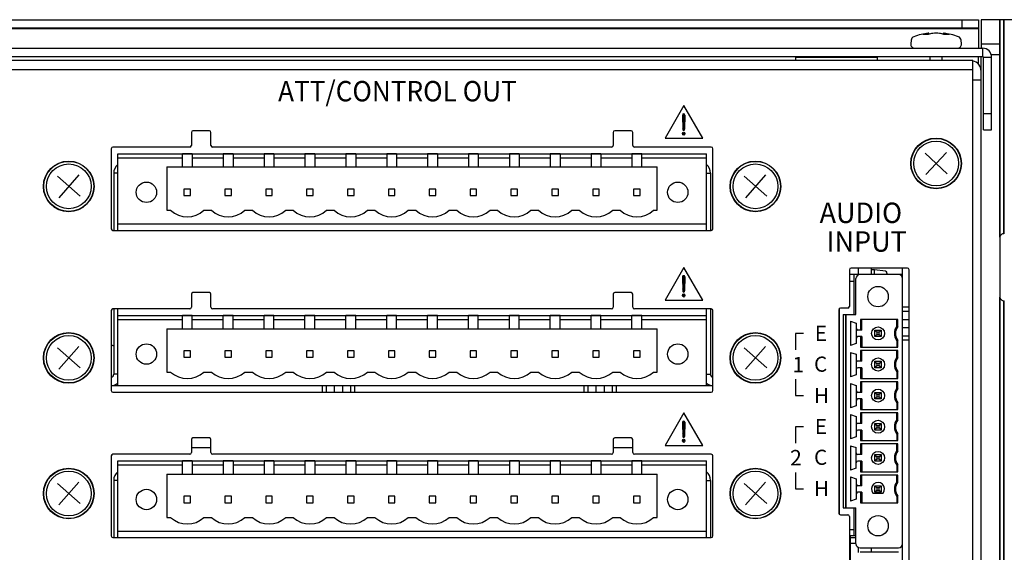
# Model space of a CAD drawing. Extents: x 0 to 720, y 1 to 1106.
# Drawn here: x 433 to 553, y 911 to 976 of the extents above; entities that cross this region are included whole.
import ezdxf

# ---------------------------------------------------------------- set-up
doc = ezdxf.new("R2010")
doc.units = 0
doc.header["$LTSCALE"] = 32
doc.header["$MEASUREMENT"] = 0
doc.layers.get('0').update_dxf_attribs({"linetype": 'CONTINUOUS'})
doc.layers.add('SILK', color=5, linetype='CONTINUOUS')
doc.styles.get("Standard").update_dxf_attribs({"font": 'SIMPLEX.shx'})

msp = doc.modelspace()

# ---------------------------------------------------------------- linework, layer by layer
for p, q in [((130.65, 976.24), (550.05, 976.24)), ((548.05, 975.24), (548.05, 976.24)), ((550.05, 976.24), (550.05, 972.74)), ((550.35, 976.24), (550.35, 972.74)), ((578.85, 976.24), (550.35, 976.24)), ((552.65, 976.24), (552.65, 843.64)), ((552.66, 949.61), (552.66, 976.24)), ((553.13, 976.24), (553.13, 950.05)), ((553.15, 950.05), (553.15, 976.24)), ((130.65, 975.24), (550.05, 975.24)), ((550.05, 975.14), (425.75, 975.14)), ((543.88, 974.42), (543.27, 974.42)), ((543.81, 974.42), (543.8, 974.56)), ((543.96, 974.45), (543.95, 974.59)), ((545.74, 974.44), (545.76, 974.59)), ((546.43, 974.42), (545.81, 974.42)), ((545.89, 974.42), (545.91, 974.56)), ((541.79, 973.73), (541.75, 973.28)), ((547.96, 973.28), (547.92, 973.73)), ((552.65, 973.24), (550.35, 973.24)), ((429.85, 972.74), (550.55, 972.74)), ((550.55, 971.74), (550.55, 972.74)), ((429.85, 971.74), (550.55, 971.74)), ((549.35, 971.24), (430.75, 971.24)), ((527.65, 971.74), (527.65, 971.24)), ((527.65, 971.64), (537.65, 971.64)), ((537.65, 971.74), (537.65, 971.24)), ((544.1, 971.74), (544.1, 971.24)), ((545.6, 971.24), (545.6, 971.74)), ((549.35, 845.64), (549.35, 971.24)), ((550.05, 970.77), (550.05, 971.74)), ((550.35, 843.64), (550.35, 971.74)), ((550.65, 962.74), (550.65, 971.64)), ((550.65, 971.64), (551.65, 971.64)), ((552.65, 971.94), (551.61, 971.94)), ((551.65, 962.74), (551.65, 971.64)), ((430.75, 970.14), (549.35, 970.14)), ((550.35, 968.84), (549.35, 968.84)), ((550.65, 964.74), (551.65, 964.74)), ((550.65, 964.74), (551.65, 964.74)), ((550.65, 962.74), (551.65, 962.74)), ((546.13, 959.98), (543.58, 957.3)), ((543.51, 959.92), (546.19, 957.37)), ((437.37, 957.07), (440.14, 954.62)), ((439.98, 957.23), (437.53, 954.45)), ((521.37, 957.07), (524.14, 954.62)), ((523.98, 957.23), (521.53, 954.45)), ((552.66, 877.61), (552.66, 942.28)), ((553.13, 941.84), (553.13, 878.05)), ((553.15, 878.05), (553.15, 941.84)), ((437.37, 936.07), (440.14, 933.62)), ((439.98, 936.23), (437.53, 933.45)), ((521.37, 936.07), (524.14, 933.62)), ((523.98, 936.23), (521.53, 933.45)), ((437.37, 919.47), (440.14, 917.02)), ((439.98, 919.63), (437.53, 916.85)), ((521.37, 919.47), (524.14, 917.02)), ((523.98, 919.63), (521.53, 916.85))]:
    msp.add_line(p, q)
for centre, radius in [((544.85, 958.64), 3.1), ((544.85, 958.64), 3.1), ((544.85, 958.64), 3.06), ((544.85, 958.64), 2.74), ((438.75, 955.84), 3.1), ((438.75, 955.84), 3.1), ((438.75, 955.84), 3.06), ((522.75, 955.84), 3.1), ((522.75, 955.84), 3.1), ((522.75, 955.84), 3.06), ((438.75, 955.84), 2.74), ((522.75, 955.84), 2.74), ((438.75, 934.84), 3.1), ((438.75, 934.84), 3.1), ((438.75, 934.84), 3.06), ((438.75, 934.84), 2.74), ((522.75, 934.84), 3.1), ((522.75, 934.84), 3.1), ((522.75, 934.84), 3.06), ((522.75, 934.84), 2.74), ((438.75, 918.24), 3.1), ((438.75, 918.24), 3.1), ((438.75, 918.24), 3.06), ((438.75, 918.24), 2.74), ((522.75, 918.24), 3.1), ((522.75, 918.24), 3.1), ((522.75, 918.24), 3.06), ((522.75, 918.24), 2.74)]:
    msp.add_circle(centre, radius)
for centre, radius, start, end in [((544.85, 966.66), 7.98, 96.4936, 110.0501), ((544.56, 970.48), 4.15, 100.5541, 108.1592), ((544.06, 973.65), 0.949, 96.529, 105.8184), ((545.23, 970.18), 4.45, 100.2498, 107.5592), ((545.15, 967.47), 7.13, 92.3618, 95.7476), ((544.56, 967.47), 7.13, 84.252, 87.6383), ((544.49, 970.4), 4.24, 71.9066, 79.3423), ((544.48, 970.18), 4.45, 72.4409, 79.7508), ((544.85, 966.66), 7.98, 69.9499, 83.5064), ((545.65, 973.65), 0.949, 74.1816, 83.471), ((545.18, 970.7), 3.93, 71.4117, 79.2723), ((542.25, 973.24), 0.5, 175, 270), ((542.29, 973.69), 0.5, 110.0501, 175), ((547.46, 973.24), 0.5, 270, 5), ((547.42, 973.69), 0.5, 5, 69.9499), ((550.55, 971.64), 1.1, 0, 90), ((549.05, 969.94), 1.3, 0, 76.6576), ((550.55, 971.64), 0.1, 0, 90), ((553.15, 949.55), 0.5, 85, 180), ((553.15, 942.34), 0.5, 180, 275)]:
    msp.add_arc(centre, radius, start, end)
at = {"layer": 'SILK'}
for p, q in [((514.01, 965.72), (511.7, 961.72)), ((516.32, 961.72), (514.01, 965.72)), ((513.83, 964.49), (514.03, 964.69)), ((513.83, 964.32), (514.11, 964.6)), ((513.83, 964.57), (513.87, 962.83)), ((513.84, 964.15), (514.12, 964.42)), ((513.84, 963.97), (514.11, 964.24)), ((513.85, 963.8), (514.11, 964.06)), ((513.85, 963.63), (514.1, 963.88)), ((513.86, 963.46), (514.1, 963.7)), ((514.12, 964.57), (514.08, 962.83)), ((453.75, 962.44), (453.75, 960.84)), ((455.95, 962.64), (453.95, 962.64)), ((456.15, 960.84), (456.15, 962.44)), ((505.35, 962.44), (505.35, 960.84)), ((507.55, 962.64), (505.55, 962.64)), ((507.75, 960.84), (507.75, 962.44)), ((513.84, 962.38), (513.95, 962.49)), ((513.84, 962.2), (514.08, 962.44)), ((513.86, 963.29), (514.1, 963.52)), ((513.87, 963.11), (514.09, 963.34)), ((513.87, 962.94), (514.09, 963.16)), ((513.88, 962.77), (514.08, 962.98)), ((513.99, 962.71), (514.08, 962.8)), ((511.7, 961.72), (516.32, 961.72)), ((513.92, 962.1), (514.13, 962.31)), ((443.95, 960.44), (443.95, 950.64)), ((453.55, 960.64), (444.15, 960.64)), ((505.15, 960.64), (456.35, 960.64)), ((517.35, 960.64), (507.95, 960.64)), ((517.55, 950.64), (517.55, 960.44)), ((444.75, 950.44), (444.75, 959.84)), ((444.75, 959.84), (516.75, 959.84)), ((444.75, 959.34), (452.65, 959.34)), ((452.65, 958.21), (452.65, 959.82)), ((453.85, 959.82), (452.65, 959.82)), ((453.85, 959.82), (453.85, 958.21)), ((453.85, 959.34), (457.65, 959.34)), ((458.85, 959.82), (457.65, 959.82)), ((457.65, 959.82), (457.65, 958.21)), ((458.85, 959.82), (458.85, 958.21)), ((458.85, 959.34), (462.65, 959.34)), ((463.85, 959.82), (462.65, 959.82)), ((462.65, 959.82), (462.65, 958.21)), ((463.85, 959.82), (463.85, 958.21)), ((463.85, 959.34), (467.65, 959.34)), ((468.85, 959.82), (467.65, 959.82)), ((467.65, 959.82), (467.65, 958.21)), ((468.85, 959.82), (468.85, 958.21)), ((468.85, 959.34), (472.65, 959.34)), ((473.85, 959.82), (472.65, 959.82)), ((472.65, 959.82), (472.65, 958.21)), ((473.85, 959.82), (473.85, 958.21)), ((473.85, 959.34), (477.65, 959.34)), ((478.85, 959.82), (477.65, 959.82)), ((477.65, 959.82), (477.65, 958.21)), ((478.85, 959.82), (478.85, 958.21)), ((478.85, 959.34), (482.65, 959.34)), ((483.85, 959.82), (482.65, 959.82)), ((482.65, 959.82), (482.65, 958.21)), ((483.85, 959.82), (483.85, 958.21)), ((483.85, 959.34), (487.65, 959.34)), ((488.85, 959.82), (487.65, 959.82)), ((487.65, 959.82), (487.65, 958.21)), ((488.85, 959.82), (488.85, 958.21)), ((488.85, 959.34), (492.65, 959.34)), ((493.85, 959.82), (492.65, 959.82)), ((492.65, 959.82), (492.65, 958.21)), ((493.85, 959.82), (493.85, 958.21)), ((493.85, 959.34), (497.65, 959.34)), ((498.85, 959.82), (497.65, 959.82)), ((497.65, 959.82), (497.65, 958.21)), ((498.85, 959.82), (498.85, 958.21)), ((498.85, 959.34), (502.65, 959.34)), ((503.85, 959.82), (502.65, 959.82)), ((502.65, 959.82), (502.65, 958.21)), ((503.85, 959.82), (503.85, 958.21)), ((503.85, 959.34), (507.65, 959.34)), ((508.85, 959.82), (507.65, 959.82)), ((507.65, 959.82), (507.65, 958.21)), ((508.85, 958.21), (508.85, 959.82)), ((508.85, 959.34), (516.75, 959.34)), ((516.75, 950.44), (516.75, 959.84)), ((450.75, 958.21), (510.75, 958.21)), ((450.75, 958.21), (450.75, 952.91)), ((510.75, 952.91), (510.75, 958.21)), ((444.25, 957.44), (444.25, 950.44)), ((444.75, 957.44), (444.25, 957.44)), ((516.75, 957.44), (517.25, 957.44)), ((517.25, 957.44), (517.25, 950.44)), ((453.65, 955.51), (452.85, 955.51)), ((452.85, 955.51), (452.85, 954.71)), ((453.65, 954.71), (453.65, 955.51)), ((458.65, 955.51), (457.85, 955.51)), ((457.85, 955.51), (457.85, 954.71)), ((458.65, 954.71), (458.65, 955.51)), ((463.65, 955.51), (462.85, 955.51)), ((462.85, 955.51), (462.85, 954.71)), ((463.65, 954.71), (463.65, 955.51)), ((468.65, 955.51), (467.85, 955.51)), ((467.85, 955.51), (467.85, 954.71)), ((468.65, 954.71), (468.65, 955.51)), ((473.65, 955.51), (472.85, 955.51)), ((472.85, 955.51), (472.85, 954.71)), ((473.65, 954.71), (473.65, 955.51)), ((478.65, 955.51), (477.85, 955.51)), ((477.85, 955.51), (477.85, 954.71)), ((478.65, 954.71), (478.65, 955.51)), ((483.65, 955.51), (482.85, 955.51)), ((482.85, 955.51), (482.85, 954.71)), ((483.65, 954.71), (483.65, 955.51)), ((488.65, 955.51), (487.85, 955.51)), ((487.85, 955.51), (487.85, 954.71)), ((488.65, 954.71), (488.65, 955.51)), ((493.65, 955.51), (492.85, 955.51)), ((492.85, 955.51), (492.85, 954.71)), ((493.65, 954.71), (493.65, 955.51)), ((498.65, 955.51), (497.85, 955.51)), ((497.85, 955.51), (497.85, 954.71)), ((498.65, 954.71), (498.65, 955.51)), ((503.65, 955.51), (502.85, 955.51)), ((502.85, 955.51), (502.85, 954.71)), ((503.65, 954.71), (503.65, 955.51)), ((508.65, 955.51), (507.85, 955.51)), ((507.85, 955.51), (507.85, 954.71)), ((508.65, 954.71), (508.65, 955.51)), ((452.85, 954.71), (453.65, 954.71)), ((457.85, 954.71), (458.65, 954.71)), ((462.85, 954.71), (463.65, 954.71)), ((467.85, 954.71), (468.65, 954.71)), ((472.85, 954.71), (473.65, 954.71)), ((477.85, 954.71), (478.65, 954.71)), ((482.85, 954.71), (483.65, 954.71)), ((487.85, 954.71), (488.65, 954.71)), ((492.85, 954.71), (493.65, 954.71)), ((497.85, 954.71), (498.65, 954.71)), ((502.85, 954.71), (503.65, 954.71)), ((507.85, 954.71), (508.65, 954.71)), ((450.75, 952.91), (451.21, 952.91)), ((455.29, 952.91), (456.21, 952.91)), ((460.29, 952.91), (461.21, 952.91)), ((465.29, 952.91), (466.21, 952.91)), ((470.29, 952.91), (471.21, 952.91)), ((475.29, 952.91), (476.21, 952.91)), ((480.29, 952.91), (481.21, 952.91)), ((485.29, 952.91), (486.21, 952.91)), ((490.29, 952.91), (491.21, 952.91)), ((495.29, 952.91), (496.21, 952.91)), ((500.29, 952.91), (501.21, 952.91)), ((505.29, 952.91), (506.21, 952.91)), ((510.29, 952.91), (510.75, 952.91)), ((444.15, 950.44), (517.35, 950.44)), ((444.75, 951.24), (516.75, 951.24)), ((514.01, 945.92), (511.7, 941.92)), ((516.32, 941.92), (514.01, 945.92)), ((534.25, 945.64), (534.25, 941.14)), ((541.35, 945.84), (534.45, 945.84)), ((535.35, 945.04), (535.35, 945.84)), ((536.95, 945.04), (536.95, 945.84)), ((537.33, 945.64), (536.95, 945.64)), ((537.33, 945.04), (537.33, 945.64)), ((538.65, 945.47), (537.33, 945.64)), ((540.75, 876.74), (540.75, 945.84)), ((541.55, 876.94), (541.55, 945.64)), ((513.83, 944.69), (514.03, 944.89)), ((513.83, 944.52), (514.11, 944.8)), ((513.83, 944.77), (513.87, 943.03)), ((513.84, 944.35), (514.12, 944.62)), ((513.84, 944.17), (514.11, 944.44)), ((514.12, 944.77), (514.08, 943.03)), ((540.75, 945.04), (534.25, 945.04)), ((534.85, 940.14), (534.85, 945.04)), ((535.05, 940.14), (535.05, 944.54)), ((513.85, 944), (514.11, 944.26)), ((513.85, 943.83), (514.1, 944.08)), ((513.86, 943.66), (514.1, 943.9)), ((513.86, 943.49), (514.1, 943.72)), ((513.87, 943.31), (514.09, 943.54)), ((513.87, 943.14), (514.09, 943.36)), ((513.88, 942.97), (514.08, 943.18)), ((534.25, 944.24), (534.85, 944.24)), ((453.75, 942.64), (453.75, 941.04)), ((455.95, 942.84), (453.95, 942.84)), ((456.15, 941.04), (456.15, 942.64)), ((505.35, 942.64), (505.35, 941.04)), ((507.55, 942.84), (505.55, 942.84)), ((507.75, 941.04), (507.75, 942.64)), ((511.7, 941.92), (516.32, 941.92)), ((513.84, 942.58), (513.95, 942.69)), ((513.84, 942.4), (514.08, 942.64)), ((513.92, 942.3), (514.13, 942.51)), ((513.99, 942.91), (514.08, 943)), ((453.55, 940.84), (444.15, 940.84)), ((444.25, 940.84), (444.25, 932.84)), ((444.75, 931.44), (444.75, 940.84)), ((505.15, 940.84), (456.35, 940.84)), ((517.35, 940.84), (507.95, 940.84)), ((516.75, 931.44), (516.75, 940.84)), ((517.25, 940.84), (517.25, 932.84)), ((532.95, 940.74), (532.95, 915.84)), ((533.05, 915.67), (533.05, 940.91)), ((534.05, 940.94), (533.15, 940.94)), ((541.55, 941.04), (540.75, 941.04)), ((443.95, 940.64), (443.95, 930.84)), ((444.75, 940.04), (516.75, 940.04)), ((444.75, 939.54), (452.65, 939.54)), ((452.65, 938.41), (452.65, 940.02)), ((453.85, 940.02), (452.65, 940.02)), ((453.85, 938.41), (453.85, 940.02)), ((453.85, 939.54), (457.65, 939.54)), ((457.65, 938.41), (457.65, 940.02)), ((458.85, 940.02), (457.65, 940.02)), ((458.85, 938.41), (458.85, 940.02)), ((458.85, 939.54), (462.65, 939.54)), ((462.65, 938.41), (462.65, 940.02)), ((463.85, 940.02), (462.65, 940.02)), ((463.85, 938.41), (463.85, 940.02)), ((463.85, 939.54), (467.65, 939.54)), ((467.65, 938.41), (467.65, 940.02)), ((468.85, 940.02), (467.65, 940.02)), ((468.85, 938.41), (468.85, 940.02)), ((468.85, 939.54), (472.65, 939.54)), ((472.65, 938.41), (472.65, 940.02)), ((473.85, 940.02), (472.65, 940.02)), ((473.85, 938.41), (473.85, 940.02)), ((473.85, 939.54), (477.65, 939.54)), ((477.65, 938.41), (477.65, 940.02)), ((478.85, 940.02), (477.65, 940.02)), ((478.85, 938.41), (478.85, 940.02)), ((478.85, 939.54), (482.65, 939.54)), ((482.65, 938.41), (482.65, 940.02)), ((483.85, 940.02), (482.65, 940.02)), ((483.85, 938.41), (483.85, 940.02)), ((483.85, 939.54), (487.65, 939.54)), ((487.65, 938.41), (487.65, 940.02)), ((488.85, 940.02), (487.65, 940.02)), ((488.85, 938.41), (488.85, 940.02)), ((488.85, 939.54), (492.65, 939.54)), ((492.65, 938.41), (492.65, 940.02)), ((493.85, 940.02), (492.65, 940.02)), ((493.85, 938.41), (493.85, 940.02)), ((493.85, 939.54), (497.65, 939.54)), ((497.65, 938.41), (497.65, 940.02)), ((498.85, 940.02), (497.65, 940.02)), ((498.85, 938.41), (498.85, 940.02)), ((498.85, 939.54), (502.65, 939.54)), ((502.65, 938.41), (502.65, 940.02)), ((503.85, 940.02), (502.65, 940.02)), ((503.85, 938.41), (503.85, 940.02)), ((503.85, 939.54), (507.65, 939.54)), ((507.65, 938.41), (507.65, 940.02)), ((508.85, 940.02), (507.65, 940.02)), ((508.85, 938.41), (508.85, 940.02)), ((508.85, 939.54), (516.75, 939.54)), ((517.55, 930.84), (517.55, 940.64)), ((533.5, 940.14), (535.05, 940.14)), ((533.5, 940.14), (533.5, 916.49)), ((533.75, 940.14), (533.75, 916.49)), ((533.85, 916.49), (533.85, 940.14)), ((535.62, 939.55), (535.62, 938.24)), ((540.19, 939.55), (535.62, 939.55)), ((535.75, 938.24), (535.75, 939.55)), ((540.05, 938.74), (540.05, 939.55)), ((540.19, 938.7), (540.19, 939.55)), ((541.55, 940.54), (540.75, 940.54)), ((540.75, 939.54), (541.55, 939.54)), ((450.75, 938.41), (510.75, 938.41)), ((450.75, 938.41), (450.75, 933.11)), ((510.75, 933.11), (510.75, 938.41)), ((534.4, 939.33), (534.4, 936.35)), ((534.4, 939.33), (535.08, 939.1)), ((535.08, 939.1), (535.08, 936.59)), ((540.19, 938.7), (540.05, 938.74)), ((541.55, 938.54), (540.75, 938.54)), ((528.64, 937.82), (527.64, 937.82)), ((527.64, 937.82), (527.64, 935.82)), ((535.75, 938.24), (535.28, 938.24)), ((535.75, 937.44), (535.28, 937.44)), ((535.62, 937.44), (535.62, 936.14)), ((535.75, 937.44), (535.75, 936.14)), ((537.35, 937.44), (537.35, 938.24)), ((537.35, 938.24), (537.62, 937.97)), ((537.35, 938.24), (538.15, 938.24)), ((537.35, 937.44), (537.62, 937.71)), ((538.15, 937.44), (537.35, 937.44)), ((537.62, 937.97), (537.62, 937.71)), ((537.89, 937.97), (537.62, 937.97)), ((537.62, 937.71), (537.89, 937.71)), ((537.89, 937.97), (538.15, 938.24)), ((537.89, 937.71), (537.89, 937.97)), ((537.89, 937.71), (538.15, 937.44)), ((538.15, 938.24), (538.15, 937.44)), ((540.75, 937.54), (541.55, 937.54)), ((444.25, 936.26), (443.95, 936.43)), ((535.08, 936.59), (534.4, 936.35)), ((535.62, 936.14), (540.19, 936.14)), ((540.05, 936.94), (540.19, 936.99)), ((540.05, 936.94), (540.05, 936.14)), ((540.19, 936.14), (540.19, 936.99)), ((540.75, 937.04), (541.55, 937.04)), ((453.65, 935.71), (452.85, 935.71)), ((452.85, 935.71), (452.85, 934.91)), ((452.85, 934.91), (453.65, 934.91)), ((453.65, 934.91), (453.65, 935.71)), ((458.65, 935.71), (457.85, 935.71)), ((457.85, 935.71), (457.85, 934.91)), ((457.85, 934.91), (458.65, 934.91)), ((458.65, 934.91), (458.65, 935.71)), ((463.65, 935.71), (462.85, 935.71)), ((462.85, 935.71), (462.85, 934.91)), ((462.85, 934.91), (463.65, 934.91)), ((463.65, 934.91), (463.65, 935.71)), ((468.65, 935.71), (467.85, 935.71)), ((467.85, 935.71), (467.85, 934.91)), ((467.85, 934.91), (468.65, 934.91)), ((468.65, 934.91), (468.65, 935.71)), ((473.65, 935.71), (472.85, 935.71)), ((472.85, 935.71), (472.85, 934.91)), ((472.85, 934.91), (473.65, 934.91)), ((473.65, 934.91), (473.65, 935.71)), ((478.65, 935.71), (477.85, 935.71)), ((477.85, 935.71), (477.85, 934.91)), ((477.85, 934.91), (478.65, 934.91)), ((478.65, 934.91), (478.65, 935.71)), ((483.65, 935.71), (482.85, 935.71)), ((482.85, 935.71), (482.85, 934.91)), ((482.85, 934.91), (483.65, 934.91)), ((483.65, 934.91), (483.65, 935.71)), ((488.65, 935.71), (487.85, 935.71)), ((487.85, 935.71), (487.85, 934.91)), ((487.85, 934.91), (488.65, 934.91)), ((488.65, 934.91), (488.65, 935.71)), ((493.65, 935.71), (492.85, 935.71)), ((492.85, 935.71), (492.85, 934.91)), ((492.85, 934.91), (493.65, 934.91)), ((493.65, 934.91), (493.65, 935.71)), ((498.65, 935.71), (497.85, 935.71)), ((497.85, 935.71), (497.85, 934.91)), ((497.85, 934.91), (498.65, 934.91)), ((498.65, 934.91), (498.65, 935.71)), ((503.65, 935.71), (502.85, 935.71)), ((502.85, 935.71), (502.85, 934.91)), ((502.85, 934.91), (503.65, 934.91)), ((503.65, 934.91), (503.65, 935.71)), ((508.65, 935.71), (507.85, 935.71)), ((507.85, 935.71), (507.85, 934.91)), ((507.85, 934.91), (508.65, 934.91)), ((508.65, 934.91), (508.65, 935.71)), ((534.4, 935.52), (535.08, 935.29)), ((534.4, 935.52), (534.4, 932.54)), ((535.08, 935.29), (535.08, 932.78)), ((535.62, 935.74), (535.62, 934.43)), ((540.19, 935.74), (535.62, 935.74)), ((535.75, 934.43), (535.75, 935.74)), ((540.05, 934.93), (540.05, 935.74)), ((540.19, 934.89), (540.05, 934.93)), ((540.19, 934.89), (540.19, 935.74)), ((535.75, 934.43), (535.28, 934.43)), ((535.75, 933.63), (535.28, 933.63)), ((535.62, 933.63), (535.62, 932.33)), ((535.75, 933.63), (535.75, 932.33)), ((537.62, 934.16), (537.35, 934.43)), ((537.35, 934.43), (538.15, 934.43)), ((537.35, 933.63), (537.35, 934.43)), ((537.62, 933.9), (537.35, 933.63)), ((538.15, 933.63), (537.35, 933.63)), ((537.89, 934.16), (537.62, 934.16)), ((537.62, 934.16), (537.62, 933.9)), ((537.62, 933.9), (537.89, 933.9)), ((538.15, 934.43), (537.89, 934.16)), ((537.89, 933.9), (537.89, 934.16)), ((538.15, 933.63), (537.89, 933.9)), ((538.15, 934.43), (538.15, 933.63)), ((444.75, 932.84), (444.25, 932.84)), ((450.75, 933.11), (451.21, 933.11)), ((455.29, 933.11), (456.21, 933.11)), ((460.29, 933.11), (461.21, 933.11)), ((465.29, 933.11), (466.21, 933.11)), ((470.29, 933.11), (471.21, 933.11)), ((475.29, 933.11), (476.21, 933.11)), ((480.29, 933.11), (481.21, 933.11)), ((485.29, 933.11), (486.21, 933.11)), ((490.29, 933.11), (491.21, 933.11)), ((495.29, 933.11), (496.21, 933.11)), ((500.29, 933.11), (501.21, 933.11)), ((505.29, 933.11), (506.21, 933.11)), ((510.29, 933.11), (510.75, 933.11)), ((516.75, 932.84), (517.25, 932.84)), ((535.08, 932.78), (534.4, 932.54)), ((535.62, 932.33), (540.19, 932.33)), ((540.05, 933.13), (540.19, 933.18)), ((540.05, 933.13), (540.05, 932.33)), ((540.19, 932.33), (540.19, 933.18)), ((517.55, 931.44), (443.95, 931.44)), ((469.75, 931.44), (469.75, 930.64)), ((470.25, 931.44), (470.25, 930.64)), ((471.25, 930.64), (471.25, 931.44)), ((472.25, 931.44), (472.25, 930.64)), ((473.25, 930.64), (473.25, 931.44)), ((473.75, 930.64), (473.75, 931.44)), ((501.75, 931.44), (501.75, 930.64)), ((502.25, 931.44), (502.25, 930.64)), ((503.25, 930.64), (503.25, 931.44)), ((504.25, 931.44), (504.25, 930.64)), ((505.25, 930.64), (505.25, 931.44)), ((505.75, 930.64), (505.75, 931.44)), ((527.64, 932.22), (527.64, 930.22)), ((534.4, 931.71), (534.4, 928.73)), ((534.4, 931.71), (535.08, 931.48)), ((535.08, 931.48), (535.08, 928.97)), ((535.62, 931.93), (535.62, 930.62)), ((540.19, 931.93), (535.62, 931.93)), ((535.75, 930.62), (535.75, 931.93)), ((540.05, 931.12), (540.05, 931.93)), ((540.19, 931.08), (540.05, 931.12)), ((540.19, 931.08), (540.19, 931.93)), ((444.15, 930.64), (517.35, 930.64)), ((527.64, 930.22), (528.64, 930.22)), ((535.75, 930.62), (535.28, 930.62)), ((537.35, 929.82), (537.35, 930.62)), ((537.62, 930.35), (537.35, 930.62)), ((537.35, 930.62), (538.15, 930.62)), ((537.62, 930.09), (537.35, 929.82)), ((537.62, 930.35), (537.62, 930.09)), ((537.89, 930.35), (537.62, 930.35)), ((537.62, 930.09), (537.89, 930.09)), ((538.15, 930.62), (537.89, 930.35)), ((537.89, 930.09), (537.89, 930.35)), ((538.15, 929.82), (537.89, 930.09)), ((538.15, 930.62), (538.15, 929.82)), ((535.08, 928.97), (534.4, 928.73)), ((535.75, 929.82), (535.28, 929.82)), ((535.62, 929.82), (535.62, 928.52)), ((535.75, 929.82), (535.75, 928.52)), ((538.15, 929.82), (537.35, 929.82)), ((540.05, 929.32), (540.19, 929.37)), ((540.05, 929.32), (540.05, 928.52)), ((540.19, 928.52), (540.19, 929.37)), ((514.01, 928.12), (511.7, 924.12)), ((516.32, 924.12), (514.01, 928.12)), ((534.4, 927.9), (534.4, 924.92)), ((534.4, 927.9), (535.08, 927.67)), ((535.08, 927.67), (535.08, 925.16)), ((535.62, 928.52), (540.19, 928.52)), ((535.62, 928.12), (535.62, 926.81)), ((540.19, 928.12), (535.62, 928.12)), ((535.75, 926.81), (535.75, 928.12)), ((540.05, 927.31), (540.05, 928.12)), ((540.19, 927.27), (540.19, 928.12)), ((513.83, 926.89), (514.03, 927.09)), ((513.83, 926.72), (514.11, 927)), ((513.83, 926.97), (513.87, 925.23)), ((513.84, 926.55), (514.12, 926.82)), ((513.84, 926.37), (514.11, 926.64)), ((513.85, 926.2), (514.11, 926.46)), ((513.85, 926.03), (514.1, 926.28)), ((514.12, 926.97), (514.08, 925.23)), ((528.64, 926.42), (527.64, 926.42)), ((527.64, 926.42), (527.64, 924.42)), ((535.75, 926.81), (535.28, 926.81)), ((537.35, 926.01), (537.35, 926.81)), ((537.35, 926.81), (537.62, 926.54)), ((537.35, 926.81), (538.15, 926.81)), ((537.35, 926.01), (537.62, 926.28)), ((537.62, 926.54), (537.62, 926.28)), ((537.89, 926.54), (537.62, 926.54)), ((537.62, 926.28), (537.89, 926.28)), ((537.89, 926.54), (538.15, 926.81)), ((537.89, 926.28), (537.89, 926.54)), ((537.89, 926.28), (538.15, 926.01)), ((538.15, 926.81), (538.15, 926.01)), ((540.19, 927.27), (540.05, 927.31)), ((455.95, 925.04), (453.95, 925.04)), ((507.55, 925.04), (505.55, 925.04)), ((513.86, 925.86), (514.1, 926.1)), ((513.86, 925.69), (514.1, 925.92)), ((513.87, 925.51), (514.09, 925.74)), ((513.87, 925.34), (514.09, 925.56)), ((513.88, 925.17), (514.08, 925.38)), ((513.99, 925.11), (514.08, 925.2)), ((535.08, 925.16), (534.4, 924.92)), ((535.75, 926.01), (535.28, 926.01)), ((535.62, 926.01), (535.62, 924.71)), ((535.75, 926.01), (535.75, 924.71)), ((538.15, 926.01), (537.35, 926.01)), ((540.05, 925.51), (540.19, 925.56)), ((540.05, 925.51), (540.05, 924.71)), ((540.19, 924.71), (540.19, 925.56)), ((453.75, 924.84), (453.75, 923.24)), ((456.15, 923.84), (453.75, 923.84)), ((456.15, 923.24), (456.15, 924.84)), ((505.35, 924.84), (505.35, 923.24)), ((507.75, 923.84), (505.35, 923.84)), ((507.75, 923.24), (507.75, 924.84)), ((511.7, 924.12), (516.32, 924.12)), ((513.84, 924.78), (513.95, 924.89)), ((513.84, 924.6), (514.08, 924.84)), ((513.92, 924.5), (514.13, 924.71)), ((534.4, 924.09), (535.08, 923.86)), ((534.4, 924.09), (534.4, 921.11)), ((535.08, 921.35), (535.08, 923.86)), ((535.62, 924.71), (540.19, 924.71)), ((535.62, 924.31), (535.62, 923)), ((540.19, 924.31), (535.62, 924.31)), ((535.75, 923), (535.75, 924.31)), ((540.05, 923.5), (540.05, 924.31)), ((540.19, 923.46), (540.19, 924.31)), ((443.95, 922.84), (443.95, 913.04)), ((453.55, 923.04), (444.15, 923.04)), ((505.15, 923.04), (456.35, 923.04)), ((517.35, 923.04), (507.95, 923.04)), ((517.55, 913.04), (517.55, 922.84)), ((535.75, 923), (535.28, 923)), ((537.35, 922.2), (537.35, 923)), ((537.62, 922.73), (537.35, 923)), ((537.35, 923), (538.15, 923)), ((537.62, 922.73), (537.62, 922.47)), ((537.89, 922.73), (537.62, 922.73)), ((538.15, 923), (537.89, 922.73)), ((537.89, 922.47), (537.89, 922.73)), ((538.15, 923), (538.15, 922.2)), ((540.19, 923.46), (540.05, 923.5)), ((444.75, 912.84), (444.75, 922.24)), ((444.75, 922.24), (516.75, 922.24)), ((444.75, 921.74), (452.65, 921.74)), ((452.65, 920.61), (452.65, 922.22)), ((453.85, 922.22), (452.65, 922.22)), ((453.85, 922.22), (453.85, 920.61)), ((453.85, 921.74), (457.65, 921.74)), ((458.85, 922.22), (457.65, 922.22)), ((457.65, 922.22), (457.65, 920.61)), ((458.85, 922.22), (458.85, 920.61)), ((458.85, 921.74), (462.65, 921.74)), ((463.85, 922.22), (462.65, 922.22)), ((462.65, 922.22), (462.65, 920.61)), ((463.85, 922.22), (463.85, 920.61)), ((463.85, 921.74), (467.65, 921.74)), ((468.85, 922.22), (467.65, 922.22)), ((467.65, 922.22), (467.65, 920.61)), ((468.85, 922.22), (468.85, 920.61)), ((468.85, 921.74), (472.65, 921.74)), ((473.85, 922.22), (472.65, 922.22)), ((472.65, 922.22), (472.65, 920.61)), ((473.85, 922.22), (473.85, 920.61)), ((473.85, 921.74), (477.65, 921.74)), ((478.85, 922.22), (477.65, 922.22)), ((477.65, 922.22), (477.65, 920.61)), ((478.85, 922.22), (478.85, 920.61)), ((478.85, 921.74), (482.65, 921.74)), ((483.85, 922.22), (482.65, 922.22)), ((482.65, 922.22), (482.65, 920.61)), ((483.85, 922.22), (483.85, 920.61)), ((483.85, 921.74), (487.65, 921.74)), ((488.85, 922.22), (487.65, 922.22)), ((487.65, 922.22), (487.65, 920.61)), ((488.85, 922.22), (488.85, 920.61)), ((488.85, 921.74), (492.65, 921.74)), ((493.85, 922.22), (492.65, 922.22)), ((492.65, 922.22), (492.65, 920.61)), ((493.85, 922.22), (493.85, 920.61)), ((493.85, 921.74), (497.65, 921.74)), ((498.85, 922.22), (497.65, 922.22)), ((497.65, 922.22), (497.65, 920.61)), ((498.85, 922.22), (498.85, 920.61)), ((498.85, 921.74), (502.65, 921.74)), ((503.85, 922.22), (502.65, 922.22)), ((502.65, 922.22), (502.65, 920.61)), ((503.85, 922.22), (503.85, 920.61)), ((503.85, 921.74), (507.65, 921.74)), ((508.85, 922.22), (507.65, 922.22)), ((507.65, 922.22), (507.65, 920.61)), ((508.85, 920.61), (508.85, 922.22)), ((508.85, 921.74), (516.75, 921.74)), ((516.75, 912.84), (516.75, 922.24)), ((532.95, 921.54), (533.05, 921.54)), ((535.75, 922.2), (535.28, 922.2)), ((535.62, 922.2), (535.62, 920.9)), ((535.75, 922.2), (535.75, 920.9)), ((537.62, 922.47), (537.35, 922.2)), ((538.15, 922.2), (537.35, 922.2)), ((537.62, 922.47), (537.89, 922.47)), ((538.15, 922.2), (537.89, 922.47)), ((540.05, 921.7), (540.19, 921.75)), ((540.05, 921.7), (540.05, 920.9)), ((540.19, 920.9), (540.19, 921.75)), ((450.75, 920.61), (510.75, 920.61)), ((450.75, 920.61), (450.75, 915.31)), ((510.75, 915.31), (510.75, 920.61)), ((527.64, 920.82), (527.64, 918.82)), ((533.05, 920.74), (532.95, 920.74)), ((535.08, 921.35), (534.4, 921.11)), ((534.4, 920.28), (534.4, 917.3)), ((534.4, 920.28), (535.08, 920.05)), ((535.62, 920.9), (540.19, 920.9)), ((535.62, 920.5), (535.62, 919.19)), ((540.19, 920.5), (535.62, 920.5)), ((535.75, 919.19), (535.75, 920.5)), ((540.05, 919.69), (540.05, 920.5)), ((540.19, 919.65), (540.19, 920.5)), ((444.25, 919.84), (444.25, 912.84)), ((444.75, 919.84), (444.25, 919.84)), ((516.75, 919.84), (517.25, 919.84)), ((517.25, 919.84), (517.25, 912.84)), ((535.08, 920.05), (535.08, 917.54)), ((535.75, 919.19), (535.28, 919.19)), ((537.35, 918.39), (537.35, 919.19)), ((537.35, 919.19), (537.62, 918.92)), ((537.35, 919.19), (538.15, 919.19)), ((537.89, 918.92), (538.15, 919.19)), ((538.15, 919.19), (538.15, 918.39)), ((540.19, 919.65), (540.05, 919.69)), ((453.65, 917.91), (452.85, 917.91)), ((452.85, 917.91), (452.85, 917.11)), ((453.65, 917.11), (453.65, 917.91)), ((458.65, 917.91), (457.85, 917.91)), ((457.85, 917.91), (457.85, 917.11)), ((458.65, 917.11), (458.65, 917.91)), ((463.65, 917.91), (462.85, 917.91)), ((462.85, 917.91), (462.85, 917.11)), ((463.65, 917.11), (463.65, 917.91)), ((468.65, 917.91), (467.85, 917.91)), ((467.85, 917.91), (467.85, 917.11)), ((468.65, 917.11), (468.65, 917.91)), ((473.65, 917.91), (472.85, 917.91)), ((472.85, 917.91), (472.85, 917.11)), ((473.65, 917.11), (473.65, 917.91)), ((478.65, 917.91), (477.85, 917.91)), ((477.85, 917.91), (477.85, 917.11)), ((478.65, 917.11), (478.65, 917.91)), ((482.85, 917.91), (482.85, 917.11)), ((483.65, 917.91), (482.85, 917.91)), ((483.65, 917.11), (483.65, 917.91)), ((488.65, 917.91), (487.85, 917.91)), ((487.85, 917.91), (487.85, 917.11)), ((488.65, 917.11), (488.65, 917.91)), ((493.65, 917.91), (492.85, 917.91)), ((492.85, 917.91), (492.85, 917.11)), ((493.65, 917.11), (493.65, 917.91)), ((498.65, 917.91), (497.85, 917.91)), ((497.85, 917.91), (497.85, 917.11)), ((498.65, 917.11), (498.65, 917.91)), ((503.65, 917.91), (502.85, 917.91)), ((502.85, 917.91), (502.85, 917.11)), ((503.65, 917.11), (503.65, 917.91)), ((508.65, 917.91), (507.85, 917.91)), ((507.85, 917.91), (507.85, 917.11)), ((508.65, 917.11), (508.65, 917.91)), ((527.64, 918.82), (528.64, 918.82)), ((535.75, 918.39), (535.28, 918.39)), ((535.62, 918.39), (535.62, 917.09)), ((535.75, 918.39), (535.75, 917.09)), ((537.13, 918.29), (538.38, 918.29)), ((537.35, 918.39), (537.62, 918.66)), ((538.15, 918.39), (537.35, 918.39)), ((537.62, 918.92), (537.62, 918.66)), ((537.89, 918.92), (537.62, 918.92)), ((537.62, 918.66), (537.89, 918.66)), ((537.89, 918.66), (537.89, 918.92)), ((537.89, 918.66), (538.15, 918.39)), ((540.05, 917.89), (540.19, 917.94)), ((540.05, 917.89), (540.05, 917.09)), ((540.19, 917.09), (540.19, 917.94)), ((452.85, 917.11), (453.65, 917.11)), ((457.85, 917.11), (458.65, 917.11)), ((462.85, 917.11), (463.65, 917.11)), ((467.85, 917.11), (468.65, 917.11)), ((472.85, 917.11), (473.65, 917.11)), ((477.85, 917.11), (478.65, 917.11)), ((482.85, 917.11), (483.65, 917.11)), ((487.85, 917.11), (488.65, 917.11)), ((492.85, 917.11), (493.65, 917.11)), ((497.85, 917.11), (498.65, 917.11)), ((502.85, 917.11), (503.65, 917.11)), ((507.85, 917.11), (508.65, 917.11)), ((535.08, 917.54), (534.4, 917.3)), ((535.62, 917.09), (540.19, 917.09)), ((533.05, 916.34), (532.95, 916.34)), ((533.15, 915.64), (534.05, 915.64)), ((533.5, 916.49), (535.05, 916.49)), ((534.25, 915.44), (534.25, 907.14)), ((534.85, 913.04), (534.85, 916.49)), ((535.05, 912.09), (535.05, 916.49)), ((450.75, 915.31), (451.21, 915.31)), ((455.29, 915.31), (456.21, 915.31)), ((460.29, 915.31), (461.21, 915.31)), ((465.29, 915.31), (466.21, 915.31)), ((470.29, 915.31), (471.21, 915.31)), ((475.29, 915.31), (476.21, 915.31)), ((480.29, 915.31), (481.21, 915.31)), ((485.29, 915.31), (486.21, 915.31)), ((490.29, 915.31), (491.21, 915.31)), ((495.29, 915.31), (496.21, 915.31)), ((500.29, 915.31), (501.21, 915.31)), ((505.29, 915.31), (506.21, 915.31)), ((510.29, 915.31), (510.75, 915.31)), ((444.75, 913.64), (516.75, 913.64)), ((534.25, 913.84), (534.85, 913.84)), ((535.05, 913.04), (534.25, 913.04)), ((534.35, 913.04), (534.35, 906.89)), ((444.15, 912.84), (517.35, 912.84)), ((534.35, 912.84), (535.05, 912.84)), ((535.05, 912.14), (534.35, 912.14)), ((535.35, 911), (535.35, 911.63)), ((535.55, 911.59), (540.25, 911.59)), ((540.25, 911.04), (535.55, 911.04)), ((536.95, 911.04), (536.95, 911.59))]:
    msp.add_line(p, q, dxfattribs=at)
for centre, radius in [((448.25, 955.11), 1.25), ((513.25, 955.11), 1.25), ((537.75, 942.34), 1.25), ((537.75, 937.84), 0.8), ((448.25, 935.31), 1.25), ((513.25, 935.31), 1.25), ((537.75, 934.03), 0.8), ((537.75, 930.22), 0.8), ((537.75, 926.41), 0.8), ((537.75, 922.6), 0.8), ((448.25, 917.51), 1.25), ((513.25, 917.51), 1.25), ((537.75, 914.29), 1.25)]:
    msp.add_circle(centre, radius, dxfattribs=at)
for centre, radius, start, end in [((513.97, 964.56), 0.146, 5.7565, 174.2435), ((453.95, 962.44), 0.2, 90, 180), ((455.95, 962.44), 0.2, 0, 90), ((505.55, 962.44), 0.2, 90, 180), ((507.55, 962.44), 0.2, 0, 90), ((513.98, 962.81), 0.105, 169.3581, 10.6419), ((444.15, 960.44), 0.2, 90, 180), ((453.55, 960.84), 0.2, 270, 0), ((456.35, 960.84), 0.2, 180, 270), ((505.15, 960.84), 0.2, 270, 0), ((507.95, 960.84), 0.2, 180, 270), ((517.35, 960.44), 0.2, 0, 90), ((445.65, 957.44), 1.4, 130.0052, 180), ((515.85, 957.44), 1.4, 0, 49.9948), ((453.25, 955.11), 3, 227.1666, 312.8334), ((458.25, 955.11), 3, 227.1666, 312.8334), ((463.25, 955.11), 3, 227.1666, 312.8334), ((468.25, 955.11), 3, 227.1666, 312.8334), ((473.25, 955.11), 3, 227.1666, 312.8334), ((478.25, 955.11), 3, 227.1666, 312.8334), ((483.25, 955.11), 3, 227.1666, 312.8334), ((488.25, 955.11), 3, 227.1666, 312.8334), ((493.25, 955.11), 3, 227.1666, 312.8334), ((498.25, 955.11), 3, 227.1666, 312.8334), ((503.25, 955.11), 3, 227.1666, 312.8334), ((508.25, 955.11), 3, 227.1666, 312.8334), ((444.15, 950.64), 0.2, 180, 270), ((517.35, 950.64), 0.2, 270, 0), ((534.45, 945.64), 0.2, 90, 180), ((541.35, 945.64), 0.2, 0, 90), ((513.97, 944.76), 0.146, 5.7565, 174.2435), ((535.55, 944.54), 0.5, 90, 180), ((538.61, 945.23), 0.241, 2.7234, 80.4294), ((538.6, 945.26), 0.251, 300.6825, 356.33), ((540.25, 944.54), 0.5, 0, 90), ((453.95, 942.64), 0.2, 90, 180), ((455.95, 942.64), 0.2, 0, 90), ((505.55, 942.64), 0.2, 90, 180), ((507.55, 942.64), 0.2, 0, 90), ((513.98, 943.01), 0.105, 169.3581, 10.6419), ((444.15, 940.64), 0.2, 90, 180), ((453.55, 941.04), 0.2, 270, 0), ((456.35, 941.04), 0.2, 180, 270), ((505.15, 941.04), 0.2, 270, 0), ((507.95, 941.04), 0.2, 180, 270), ((517.35, 940.64), 0.2, 0, 90), ((533.15, 940.74), 0.2, 90, 180), ((534.05, 941.14), 0.2, 270, 0), ((535.28, 938.44), 0.2, 180, 270), ((541.25, 937.84), 1.5, 143.1301, 216.8699), ((541.25, 937.84), 1.37, 141.2958, 218.7042), ((535.28, 937.24), 0.2, 90, 180), ((541.25, 934.03), 1.5, 143.1301, 216.8699), ((541.25, 934.03), 1.37, 141.2958, 218.7042), ((535.28, 934.63), 0.2, 180, 270), ((535.28, 933.43), 0.2, 90, 180), ((443.85, 932.84), 0.4, 284.4775, 0), ((453.25, 935.31), 3, 227.1666, 312.8334), ((458.25, 935.31), 3, 227.1666, 312.8334), ((463.25, 935.31), 3, 227.1666, 312.8334), ((468.25, 935.31), 3, 227.1666, 312.8334), ((473.25, 935.31), 3, 227.1666, 312.8334), ((478.25, 935.31), 3, 227.1666, 312.8334), ((483.25, 935.31), 3, 227.1666, 312.8334), ((488.25, 935.31), 3, 227.1666, 312.8334), ((493.25, 935.31), 3, 227.1666, 312.8334), ((498.25, 935.31), 3, 227.1666, 312.8334), ((503.25, 935.31), 3, 227.1666, 312.8334), ((508.25, 935.31), 3, 227.1666, 312.8334), ((517.65, 932.84), 0.4, 180, 255.5225), ((443.85, 932.84), 1.4, 274.096, 310.0052), ((517.65, 932.84), 1.4, 229.9948, 265.904), ((541.25, 930.22), 1.5, 143.1301, 216.8699), ((541.25, 930.22), 1.37, 141.2958, 218.7042), ((444.15, 930.84), 0.2, 180, 270), ((517.35, 930.84), 0.2, 270, 0), ((535.28, 930.82), 0.2, 180, 270), ((535.28, 929.62), 0.2, 90, 180), ((513.97, 926.96), 0.146, 5.7565, 174.2435), ((535.28, 927.01), 0.2, 180, 270), ((541.25, 926.41), 1.5, 143.1301, 216.8699), ((541.25, 926.41), 1.37, 141.2958, 218.7042), ((453.95, 924.84), 0.2, 90, 180), ((455.95, 924.84), 0.2, 0, 90), ((505.55, 924.84), 0.2, 90, 180), ((507.55, 924.84), 0.2, 0, 90), ((513.98, 925.21), 0.105, 169.3581, 10.6419), ((535.28, 925.81), 0.2, 90, 180), ((444.15, 922.84), 0.2, 90, 180), ((453.55, 923.24), 0.2, 270, 0), ((456.35, 923.24), 0.2, 180, 270), ((505.15, 923.24), 0.2, 270, 0), ((507.95, 923.24), 0.2, 180, 270), ((517.35, 922.84), 0.2, 0, 90), ((535.28, 923.2), 0.2, 180, 270), ((541.25, 922.6), 1.5, 143.1301, 216.8699), ((541.25, 922.6), 1.37, 141.2958, 218.7042), ((535.28, 922), 0.2, 90, 180), ((445.65, 919.84), 1.4, 130.0052, 180), ((515.85, 919.84), 1.4, 0, 49.9948), ((535.28, 919.39), 0.2, 180, 270), ((537.75, 918.79), 0.8, 321.3178, 218.6822), ((541.25, 918.79), 1.5, 143.1301, 216.8699), ((541.25, 918.79), 1.37, 141.2958, 218.7042), ((535.28, 918.19), 0.2, 90, 180), ((533.15, 915.84), 0.2, 180, 270), ((534.05, 915.44), 0.2, 0, 90), ((453.25, 917.51), 3, 227.1666, 312.8334), ((458.25, 917.51), 3, 227.1666, 312.8334), ((463.25, 917.51), 3, 227.1666, 312.8334), ((468.25, 917.51), 3, 227.1666, 312.8334), ((473.25, 917.51), 3, 227.1666, 312.8334), ((478.25, 917.51), 3, 227.1666, 312.8334), ((483.25, 917.51), 3, 227.1666, 312.8334), ((488.25, 917.51), 3, 227.1666, 312.8334), ((493.25, 917.51), 3, 227.1666, 312.8334), ((498.25, 917.51), 3, 227.1666, 312.8334), ((503.25, 917.51), 3, 227.1666, 312.8334), ((508.25, 917.51), 3, 227.1666, 312.8334), ((444.15, 913.04), 0.2, 180, 270), ((517.35, 913.04), 0.2, 270, 0), ((535.55, 912.09), 0.5, 180, 270), ((540.25, 912.09), 0.5, 270, 0)]:
    msp.add_arc(centre, radius, start, end, dxfattribs=at)
for centre in [(513.98, 962.29), (513.98, 942.49), (513.98, 924.69)]:
    msp.add_ellipse(centre, major_axis=(0.001, 0.202), ratio=0.747876, dxfattribs=at)

# ---------------------------------------------------------------- texts
for s, width, p in [('ATT/CONTROL OUT', 0.94, (464.36, 966.24)), ('AUDIO', 0.97, (530.6, 951.35)), ('INPUT', 0.97, (531.45, 947.84))]:
    msp.add_text(s, height=2.5, dxfattribs=dict(at, width=width)).set_placement(p)
for s, height, p in [('E', 1.85, (530.02, 936.92)), ('1', 1.9, (527.27, 933.07)), ('C', 1.85, (529.92, 933.15)), ('H', 1.85, (529.92, 929.32)), ('E', 1.85, (530.02, 925.52)), ('2', 1.9, (526.99, 921.67)), ('C', 1.85, (529.92, 921.75)), ('H', 1.85, (529.92, 917.92))]:
    msp.add_text(s, height=height, dxfattribs=at).set_placement(p)

doc.saveas('drawing.dxf')
